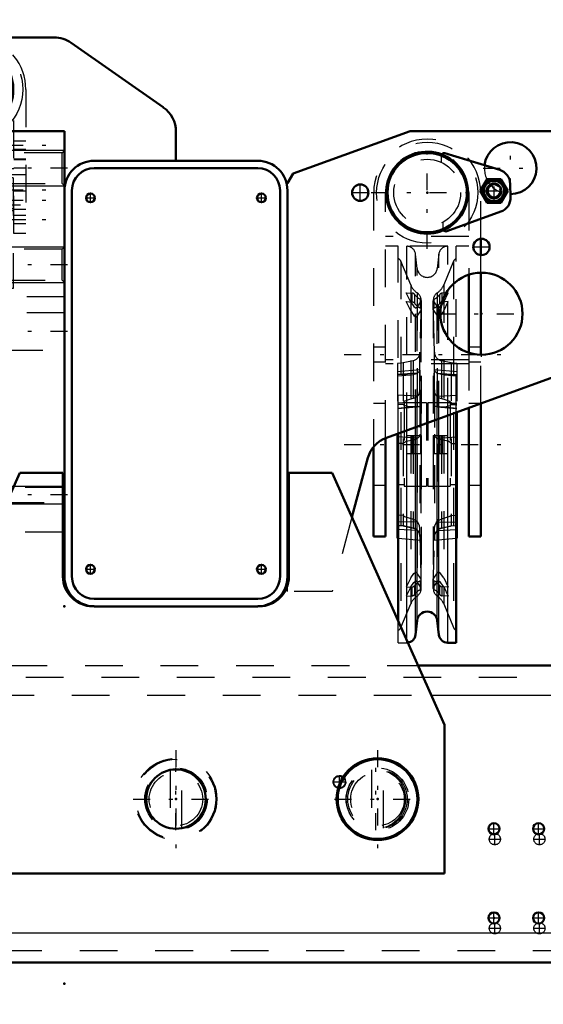
# Model space of a CAD drawing. Units: inches. Extents: x 11 to 225, y 16 to 219.
# Drawn here: x 164 to 178, y 72 to 98 of the extents above; entities that cross this region are included whole.
import ezdxf

# ---------------------------------------------------------------- set-up
doc = ezdxf.new("R2010")
doc.units = ezdxf.units.IN
doc.header["$MEASUREMENT"] = 0
doc.linetypes.add('Center', pattern=[1.5, 0.45, -0.5, 0.05, -0.5])
doc.linetypes.add('Dashed', pattern=[2, 1, -1])
for name, color, linetype, lineweight in [('2d ConnectionPoints', 7, 'Continuous', 50), ('AM_0', 7, 'Continuous', 50), ('AM_4', 3, 'Continuous', 25), ('AM_5', 3, 'Continuous', 25), ('AM_7', 7, 'Center', 25), ('AM_9', 6, 'Dashed', 25)]:
    doc.layers.add(name, color=color, linetype=linetype, lineweight=lineweight)
doc.dimstyles.get("Standard").update_dxf_attribs({"dimtxt": 0.18, "dimasz": 0.18, "dimexe": 0.18, "dimexo": 0.0625, "dimgap": 0.09, "dimtad": 0, "dimtih": 1, "dimtoh": 1, "dimdec": 4, "dimzin": 0, "dimdsep": 46, "dimtxsty": 'Standard', "dimcen": 0.09, "dimadec": 0, "dimazin": 0, "dimtfac": 1, "dimtdec": 4, "dimtofl": 0, "dimtmove": 0, "dimatfit": 3, "dimfxl": 0, "dimtolj": 1, "dimtzin": 0, "dimarcsym": 0})

# ---------------------------------------------------------------- blocks, each defined once
blk = doc.blocks.new('52_SH5_R02_2_tr_0_in_8XNBM_1_1_GN_Wire_Rope_Hoist_900')
at = {"layer": 'AM_0'}
for p, q in [((161.311, 96.899), (162.762, 97.343)), ((161.061, 96.376), (161.243, 96.691)), ((161.243, 96.691), (161.607, 96.691)), ((161.607, 96.691), (161.789, 96.376)), ((161.026, 96.278), (161.033, 96.533)), ((161.117, 96.278), (161.061, 96.376)), ((161.789, 96.376), (161.607, 96.061)), ((161.607, 96.061), (161.448, 96.061))]:
    blk.add_line(p, q, dxfattribs=at)
for centre, radius, start, end in [((163.189, 96.278), 1.417, 76.4638, 103.5362), ((163.189, 96.278), 1.083, 252.6433, 200.6797), ((162.785, 97.267), 0.0787, 30.3071, 107), ((163.189, 96.278), 1.051, 251.3624, 201.9606), ((161.427, 96.523), 0.394, 107, 178.5001), ((161.425, 96.376), 0.284, 248.1821, 200.0618), ((161.425, 96.376), 0.271, 247.0669, 201.0785), ((161.425, 96.376), 0.325, 104.4139, 135.5861), ((161.425, 96.376), 0.197, 237.5883, 209.6512), ((161.425, 96.376), 0.325, 44.4139, 75.5861), ((161.425, 96.376), 0.325, 164.4139, 195.5861), ((161.425, 96.376), 0.325, 344.4139, 15.5861), ((161.425, 96.376), 0.325, 284.4139, 315.5861)]:
    blk.add_arc(centre, radius, start, end, dxfattribs=at)
at = {"layer": 'AM_4'}
blk.add_arc((161.425, 96.376), 0.263, 246.3389, 201.7414, dxfattribs=at)
at = {"layer": 'AM_5'}
blk.add_arc((161.425, 96.376), 0.161, 75, 15, dxfattribs=at)
at = {"layer": 'AM_7'}
for p, q in [((163.189, 95.12), (163.189, 97.435)), ((161.425, 96.045), (161.425, 96.706)), ((161.094, 96.376), (161.756, 96.376)), ((162.032, 96.278), (164.347, 96.278)), ((160.989, 94.802), (165.389, 94.802)), ((163.189, 94.087), (163.189, 93.784)), ((160.989, 93.62), (165.389, 93.62)), ((162.475, 93.64), (163.904, 93.64)), ((160.989, 93.345), (165.389, 93.345)), ((161.999, 93.365), (164.38, 93.365)), ((160.989, 92.833), (165.389, 92.833)), ((163.189, 91.061), (163.189, 89.762)), ((162.658, 90.697), (162.658, 90.493)), ((163.721, 90.697), (163.721, 90.493))]:
    blk.add_line(p, q, dxfattribs=at)
at = {"layer": 'AM_9'}
for p, q in [((162.864, 97.265), (162.86, 97.1)), ((161.243, 96.376), (161.334, 96.533)), ((161.334, 96.218), (161.243, 96.376)), ((161.334, 96.533), (161.516, 96.533)), ((161.516, 96.533), (161.607, 96.376)), ((161.607, 96.376), (161.516, 96.218)), ((161.024, 96.173), (161.026, 96.278)), ((161.117, 96.278), (161.193, 96.148)), ((161.516, 96.218), (161.334, 96.218)), ((161.344, 96.061), (161.448, 96.061)), ((161.772, 92.459), (161.772, 96.278)), ((162.087, 96.278), (162.087, 92.459)), ((164.292, 92.459), (164.292, 96.278)), ((164.607, 96.278), (164.607, 92.459)), ((162.708, 95.274), (161.283, 95.793)), ((162.817, 95.474), (162.814, 95.346)), ((163.839, 95.097), (162.54, 95.097)), ((162.54, 95.097), (162.54, 87.065)), ((162.796, 94.054), (162.796, 95.077)), ((163.583, 95.077), (162.796, 95.077)), ((163.583, 94.998), (162.796, 94.998)), ((162.914, 95.077), (162.914, 92.7)), ((163.465, 95.077), (163.465, 92.7)), ((163.583, 94.054), (163.583, 95.077)), ((163.839, 95.097), (163.839, 87.065)), ((162.087, 94.91), (161.772, 94.91)), ((162.914, 94.747), (163.465, 94.747)), ((164.607, 94.91), (164.292, 94.91)), ((161.772, 94.693), (162.087, 94.693)), ((161.772, 94.664), (162.087, 94.664)), ((162.914, 94.493), (162.54, 94.493)), ((163.839, 94.493), (163.465, 94.493)), ((164.292, 94.693), (164.607, 94.693)), ((164.292, 94.664), (164.607, 94.664)), ((162.087, 94.428), (161.772, 94.428)), ((162.087, 94.414), (161.772, 94.414)), ((162.914, 94.349), (162.54, 94.349)), ((163.465, 94.27), (162.914, 94.27)), ((163.465, 94.265), (162.914, 94.265)), ((163.839, 94.349), (163.465, 94.349)), ((164.607, 94.428), (164.292, 94.428)), ((164.607, 94.408), (164.292, 94.408)), ((162.087, 94.191), (161.772, 94.191)), ((162.914, 94.019), (161.772, 94.019)), ((162.914, 94.172), (162.087, 94.172)), ((163.583, 94.093), (162.796, 94.093)), ((163.583, 94.054), (162.796, 94.054)), ((163.58, 94.079), (162.799, 94.079)), ((162.914, 93.548), (162.799, 94.079)), ((163.573, 93.96), (162.806, 93.96)), ((162.806, 93.96), (162.806, 93.935)), ((164.292, 94.172), (163.465, 94.172)), ((163.58, 94.079), (163.465, 93.548)), ((164.607, 94.019), (163.465, 94.019)), ((163.573, 93.935), (163.573, 93.96)), ((164.607, 94.191), (164.292, 94.191)), ((164.272, 93.935), (162.107, 93.935)), ((162.107, 93.935), (162.107, 91.002)), ((164.272, 93.935), (164.272, 91.002)), ((161.772, 93.64), (162.087, 93.64)), ((162.087, 93.586), (161.772, 93.586)), ((164.272, 93.606), (162.107, 93.606)), ((162.914, 93.64), (162.54, 93.64)), ((163.839, 93.64), (163.465, 93.64)), ((164.607, 93.586), (164.292, 93.586)), ((161.772, 93.222), (162.914, 93.222)), ((163.465, 93.222), (164.607, 93.222)), ((161.772, 93.104), (162.087, 93.104)), ((162.087, 92.941), (161.772, 92.941)), ((162.087, 93.069), (162.914, 93.069)), ((162.107, 93.123), (164.272, 93.123)), ((162.54, 92.931), (163.839, 92.931)), ((162.914, 93.01), (163.465, 93.01)), ((163.465, 92.955), (162.914, 92.955)), ((163.465, 93.069), (164.292, 93.069)), ((164.292, 93.104), (164.607, 93.104)), ((164.607, 92.941), (164.292, 92.941)), ((161.772, 92.725), (162.087, 92.725)), ((161.772, 92.695), (162.087, 92.695)), ((163.465, 92.7), (162.914, 92.7)), ((164.292, 92.833), (164.607, 92.833)), ((164.292, 92.725), (164.607, 92.725)), ((162.087, 92.459), (161.772, 92.459)), ((163.839, 92.484), (162.54, 92.484)), ((164.607, 92.459), (164.292, 92.459)), ((163.839, 91.569), (162.54, 91.569)), ((163.839, 91.081), (162.54, 91.081)), ((164.272, 91.002), (162.107, 91.002)), ((162.402, 90.687), (162.402, 91.002)), ((163.839, 90.885), (162.54, 90.885)), ((162.678, 91.002), (162.678, 90.687)), ((162.713, 91.002), (162.713, 90.924)), ((163.666, 90.924), (162.713, 90.924)), ((163.052, 91.002), (163.052, 90.687)), ((163.327, 91.002), (163.327, 90.687)), ((163.485, 90.727), (163.485, 90.924)), ((163.666, 90.924), (163.666, 91.002)), ((163.701, 90.687), (163.701, 91.002)), ((163.977, 90.687), (163.977, 91.002)), ((163.977, 90.687), (162.402, 90.687)), ((162.461, 90.687), (162.461, 90.502)), ((163.839, 90.766), (162.54, 90.766)), ((163.839, 90.609), (162.54, 90.609)), ((162.544, 90.502), (162.544, 90.687)), ((162.601, 90.502), (162.601, 90.687)), ((162.715, 90.502), (162.715, 90.687)), ((162.772, 90.502), (162.772, 90.687)), ((162.855, 90.502), (162.855, 90.687)), ((163.485, 90.727), (162.894, 90.727)), ((163.465, 90.53), (163.465, 90.727)), ((163.524, 90.687), (163.524, 90.502)), ((163.607, 90.502), (163.607, 90.687)), ((163.664, 90.502), (163.664, 90.687)), ((163.778, 90.502), (163.778, 90.687)), ((163.835, 90.502), (163.835, 90.687)), ((163.918, 90.502), (163.918, 90.687)), ((162.855, 90.502), (162.461, 90.502)), ((163.485, 90.53), (162.894, 90.53)), ((163.485, 90.431), (162.894, 90.431)), ((163.386, 90.333), (162.993, 90.333)), ((163.091, 90.333), (163.091, 89.821)), ((163.288, 89.821), (163.288, 90.333)), ((163.485, 90.431), (163.485, 90.53)), ((163.918, 90.502), (163.524, 90.502)), ((163.288, 89.821), (163.091, 89.821)), ((162.54, 87.223), (162.343, 87.223)), ((162.343, 87.223), (162.343, 86.75)), ((163.839, 87.374), (162.54, 87.374)), ((163.839, 87.358), (162.54, 87.358)), ((163.839, 87.212), (162.54, 87.212)), ((163.839, 87.201), (162.54, 87.201)), ((164.036, 87.223), (163.839, 87.223)), ((164.036, 87.223), (164.036, 86.75)), ((164.036, 87.065), (162.343, 87.065)), ((164.036, 86.908), (162.343, 86.908)), ((164.036, 86.75), (162.343, 86.75))]:
    blk.add_line(p, q, dxfattribs=at)
for points in [[(162.796, 94.089), (162.797, 94.085), (162.799, 94.08), (162.799, 94.079)], [(163.58, 94.079), (163.581, 94.084), (163.583, 94.089), (163.583, 94.089)]]:
    blk.add_lwpolyline(points, dxfattribs=at)
for centre, radius in [((163.189, 96.278), 1.339), ((163.189, 96.278), 0.886), ((161.425, 96.376), 0.295), ((161.425, 96.376), 0.27), ((161.425, 96.376), 0.263), ((161.425, 96.376), 0.182)]:
    blk.add_circle(centre, radius, dxfattribs=at)
for centre, radius, start, end in [((163.189, 96.278), 1.417, 103.5362, 180), ((163.189, 96.278), 1.417, 360, 76.4638), ((163.189, 96.278), 1.102, 0, 180), ((162.785, 97.267), 0.0787, 358.5, 30.3071), ((161.425, 96.376), 0.315, 270.3634, 242.428), ((161.417, 96.162), 0.394, 178.5001, 249.9999), ((161.425, 96.376), 0.284, 200.0618, 248.1821), ((161.425, 96.376), 0.325, 224.4139, 255.5861), ((161.425, 96.376), 0.197, 209.6512, 237.5883), ((163.189, 96.278), 1.083, 200.6797, 252.6433), ((163.189, 96.278), 1.051, 201.9606, 251.3624), ((162.735, 95.348), 0.0787, 249.9999, 358.5), ((163.189, 93.365), 0.709, 103.5362, 122.7972), ((163.189, 93.365), 0.709, 57.2028, 76.4638), ((162.993, 90.431), 0.0984, 180, 270), ((163.386, 90.431), 0.0984, 270, 0)]:
    blk.add_arc(centre, radius, start, end, dxfattribs=at)
blk = doc.blocks.new('53_5040450_1_0_in_8XNBM_1_1_GN_Wire_Rope_Hoist_900')
at = {"layer": 'AM_7'}
for p, q in [((168.583, 78.768), (168.583, 76.17)), ((167.446, 77.469), (169.72, 77.469))]:
    blk.add_line(p, q, dxfattribs=at)
at = {"layer": 'AM_9'}
for p, q in [((168.426, 78.241), (168.426, 76.697)), ((168.741, 76.697), (168.741, 78.241))]:
    blk.add_line(p, q, dxfattribs=at)
for points in [[(168.583, 78.256), (168.532, 78.255), (168.486, 78.25), (168.451, 78.245), (168.43, 78.241), (168.426, 78.241)], [(168.583, 76.682), (168.635, 76.683), (168.68, 76.688), (168.716, 76.693), (168.737, 76.697), (168.741, 76.698)]]:
    blk.add_lwpolyline(points, dxfattribs=at)
for radius in [1.083, 1.055, 0.827, 0.709]:
    blk.add_circle((168.583, 77.469), radius, dxfattribs=at)
blk = doc.blocks.new('54_5040450_2_0_in_8XNBM_1_1_GN_Wire_Rope_Hoist_900')
at = {"layer": 'AM_0'}
for radius in [1.083, 1.055]:
    blk.add_circle((173.921, 77.469), radius, dxfattribs=at)
at = {"layer": 'AM_7'}
for p, q in [((173.921, 78.768), (173.921, 76.17)), ((172.784, 77.469), (175.058, 77.469))]:
    blk.add_line(p, q, dxfattribs=at)
at = {"layer": 'AM_9'}
for p, q in [((173.763, 78.241), (173.763, 76.697)), ((174.078, 76.697), (174.078, 78.241))]:
    blk.add_line(p, q, dxfattribs=at)
for radius in [0.827, 0.709]:
    blk.add_circle((173.921, 77.469), radius, dxfattribs=at)
blk = doc.blocks.new('79_3537213300_right_0_in_8XNBM_1_1_GN_Wire_Rope_Hoist_900')
at = {"layer": 'AM_5'}
blk.add_arc((172.914, 77.922), 0.167, 75, 15, dxfattribs=at)
at = {"layer": 'AM_7'}
for p, q in [((168.583, 76.642), (168.583, 78.296)), ((172.914, 77.746), (172.914, 78.098)), ((172.738, 77.922), (173.089, 77.922)), ((177.028, 76.251), (177.028, 76.561)), ((178.209, 76.251), (178.209, 76.561)), ((176.873, 76.406), (177.183, 76.406)), ((178.054, 76.406), (178.364, 76.406)), ((177.028, 73.889), (177.028, 74.199)), ((178.209, 73.889), (178.209, 74.199)), ((176.873, 74.044), (177.183, 74.044)), ((178.054, 74.044), (178.364, 74.044))]:
    blk.add_line(p, q, dxfattribs=at)
at = {"layer": 'AM_9'}
for centre, radius in [((168.583, 77.469), 0.787), ((172.914, 77.922), 0.167), ((172.914, 77.922), 0.151), ((177.028, 76.406), 0.148), ((178.209, 76.406), 0.148), ((177.028, 74.044), 0.148), ((178.209, 74.044), 0.148)]:
    blk.add_circle(centre, radius, dxfattribs=at)
blk = doc.blocks.new('96_3537214300_0_in_8XNBM_1_1_GN_Wire_Rope_Hoist_900')
at = {"layer": 'AM_0'}
for p, q in [((174.991, 81.012), (190.608, 81.012)), ((148.035, 73.138), (181.212, 73.138))]:
    blk.add_line(p, q, dxfattribs=at)
for centre in [(177.005, 76.682), (178.187, 76.682), (177.005, 74.319), (178.187, 74.319)]:
    blk.add_circle(centre, 0.148, dxfattribs=at)
at = {"layer": 'AM_4'}
for p, q in [((175.342, 80.225), (190.608, 80.225)), ((147.082, 73.926), (182.165, 73.926))]:
    blk.add_line(p, q, dxfattribs=at)
at = {"layer": 'AM_7'}
for p, q in [((173.875, 76.642), (173.875, 78.296)), ((177.005, 76.527), (177.005, 76.837)), ((178.187, 76.527), (178.187, 76.837)), ((176.85, 76.682), (177.16, 76.682)), ((178.031, 76.682), (178.342, 76.682)), ((177.005, 74.164), (177.005, 74.474)), ((178.187, 74.164), (178.187, 74.474)), ((176.85, 74.319), (177.16, 74.319)), ((178.031, 74.319), (178.342, 74.319))]:
    blk.add_line(p, q, dxfattribs=at)
at = {"layer": 'AM_9'}
for p, q in [((162.175, 81.012), (174.991, 81.012)), ((140.608, 80.697), (190.608, 80.697)), ((161.824, 80.225), (175.342, 80.225)), ((148.035, 73.453), (181.212, 73.453))]:
    blk.add_line(p, q, dxfattribs=at)
blk.add_circle((173.875, 77.469), 0.787, dxfattribs=at)
blk = doc.blocks.new('97_SH5_R041_0_in_8XNBM_1_1_GN_Wire_Rope_Hoist_900')
at = {"layer": 'AM_0'}
for p, q in [((177.157, 94.146), (175.706, 94.589)), ((176.643, 93.588), (176.825, 93.903)), ((176.825, 93.903), (177.189, 93.903)), ((177.189, 93.903), (177.37, 93.588)), ((177.444, 93.419), (177.435, 93.779)), ((176.825, 93.273), (176.643, 93.588)), ((177.37, 93.588), (177.189, 93.273)), ((177.189, 93.273), (176.825, 93.273)), ((175.76, 92.52), (177.186, 93.039)), ((176.654, 91.889), (176.654, 92.32)), ((176.339, 91.367), (176.339, 89.299)), ((176.654, 89.247), (176.654, 91.419)), ((176.654, 84.428), (176.654, 87.955)), ((176.004, 81.614), (176.004, 87.719)), ((176.024, 87.726), (176.024, 84.383)), ((176.339, 87.841), (176.339, 84.428)), ((174.134, 84.428), (174.134, 87.038)), ((174.449, 87.153), (174.449, 84.383)), ((174.469, 82.185), (174.469, 87.16)), ((173.819, 86.809), (173.819, 84.428)), ((173.819, 84.428), (174.134, 84.428)), ((174.449, 84.383), (174.469, 84.381)), ((176.004, 84.381), (176.024, 84.383)), ((176.339, 84.428), (176.654, 84.428)), ((174.928, 81.824), (174.971, 82.202)), ((175.503, 82.202), (175.546, 81.824)), ((175.78, 81.614), (176.004, 81.614))]:
    blk.add_line(p, q, dxfattribs=at)
for centre, radius in [((175.237, 93.542), 1.083), ((175.237, 93.542), 1.051), ((177.007, 93.588), 0.284), ((177.007, 93.588), 0.271), ((177.007, 93.588), 0.197)]:
    blk.add_circle(centre, radius, dxfattribs=at)
for centre, radius, start, end in [((175.683, 94.514), 0.0787, 73, 147.8846), ((177.041, 93.769), 0.394, 1.4999, 73), ((177.007, 93.588), 0.325, 104.4139, 135.5861), ((177.007, 93.588), 0.325, 44.4139, 75.5861), ((177.007, 93.588), 0.325, 164.4139, 195.5861), ((177.007, 93.588), 0.325, 344.4139, 15.5861), ((177.007, 93.588), 0.325, 224.4139, 255.5861), ((177.007, 93.588), 0.325, 284.4139, 315.5861), ((177.051, 93.409), 0.394, 290.0001, 1.4999), ((175.733, 92.594), 0.0787, 215.114, 290.0001), ((175.237, 82.172), 0.268, 6.4796, 173.5204), ((174.693, 81.85), 0.236, 277.1643, 353.5204), ((175.78, 81.85), 0.236, 186.4796, 270)]:
    blk.add_arc(centre, radius, start, end, dxfattribs=at)
at = {"layer": 'AM_4'}
for p, q in [((175.503, 82.202), (175.503, 87.536)), ((175.546, 81.824), (175.546, 87.552)), ((175.78, 81.614), (175.78, 87.638)), ((174.693, 81.682), (174.693, 87.242)), ((174.928, 81.824), (174.928, 87.327)), ((174.971, 82.202), (174.971, 87.343)), ((174.469, 84.997), (174.449, 84.999)), ((176.004, 84.997), (176.024, 84.999)), ((174.469, 84.81), (174.449, 84.81)), ((176.004, 84.81), (176.024, 84.81))]:
    blk.add_line(p, q, dxfattribs=at)
blk.add_circle((177.007, 93.588), 0.263, dxfattribs=at)
at = {"layer": 'AM_5'}
blk.add_arc((177.007, 93.588), 0.161, 75, 15, dxfattribs=at)
at = {"layer": 'AM_7'}
for p, q in [((175.237, 92.054), (175.237, 95.03)), ((177.007, 93.257), (177.007, 93.919)), ((173.749, 93.542), (176.725, 93.542)), ((176.676, 93.588), (177.337, 93.588)), ((173.037, 89.25), (177.437, 89.25)), ((173.037, 86.868), (177.437, 86.868))]:
    blk.add_line(p, q, dxfattribs=at)
at = {"layer": 'AM_9'}
for p, q in [((175.604, 94.512), (175.609, 94.346)), ((176.846, 93.673), (177, 93.77)), ((177, 93.77), (177.161, 93.684)), ((173.819, 93.542), (173.819, 86.809)), ((174.134, 87.038), (174.134, 93.542)), ((176.339, 93.542), (176.339, 91.367)), ((176.654, 92.32), (176.654, 93.542)), ((176.853, 93.492), (176.846, 93.673)), ((177.013, 93.406), (176.853, 93.492)), ((177.167, 93.503), (177.013, 93.406)), ((177.161, 93.684), (177.167, 93.503)), ((175.65, 92.758), (175.654, 92.592)), ((176.339, 92.38), (174.134, 92.38)), ((174.469, 92.123), (174.134, 92.123)), ((174.469, 87.16), (174.469, 92.123)), ((175.78, 92.123), (174.693, 92.123)), ((174.693, 87.242), (174.693, 92.123)), ((175.78, 87.638), (175.78, 92.123)), ((176.004, 87.719), (176.004, 92.123)), ((176.339, 92.123), (176.004, 92.123)), ((174.971, 91.535), (174.928, 91.913)), ((174.928, 87.327), (174.928, 91.913)), ((175.546, 91.913), (175.503, 91.535)), ((175.546, 87.552), (175.546, 91.913)), ((176.654, 91.419), (176.654, 91.889)), ((174.8, 91.096), (174.541, 91.723)), ((174.541, 91.723), (174.541, 82.014)), ((175.933, 91.723), (175.673, 91.096)), ((175.933, 91.723), (175.933, 82.014)), ((174.971, 87.343), (174.971, 91.535)), ((175.503, 87.536), (175.503, 91.535)), ((174.8, 91.096), (174.8, 82.64)), ((175.673, 91.096), (175.673, 82.64)), ((174.682, 90.891), (174.842, 90.878)), ((174.8, 90.642), (174.682, 90.891)), ((174.842, 90.642), (174.842, 90.878)), ((174.906, 90.605), (174.906, 90.842)), ((174.972, 90.886), (174.972, 87.14)), ((175.501, 90.886), (175.501, 82.851)), ((175.568, 90.605), (175.568, 90.842)), ((175.792, 90.891), (175.631, 90.878)), ((175.631, 90.642), (175.631, 90.878)), ((175.673, 90.642), (175.792, 90.891)), ((174.682, 90.654), (174.842, 90.642)), ((174.8, 90.406), (174.682, 90.654)), ((175.074, 90.673), (174.944, 90.478)), ((175.076, 90.685), (175.044, 89.312)), ((175.056, 90.485), (175.056, 90.721)), ((175.074, 90.436), (175.074, 90.673)), ((175.076, 83.047), (175.076, 90.69)), ((175.076, 90.685), (175.076, 83.052)), ((175.079, 90.454), (175.079, 90.69)), ((175.394, 90.69), (175.394, 90.454)), ((175.398, 90.69), (175.398, 83.047)), ((175.429, 89.312), (175.398, 90.685)), ((175.398, 90.685), (175.398, 83.052)), ((175.399, 90.673), (175.53, 90.478)), ((175.399, 90.436), (175.399, 90.673)), ((175.418, 90.485), (175.418, 90.721)), ((175.792, 90.654), (175.631, 90.642)), ((175.673, 90.642), (175.646, 90.595)), ((175.673, 90.406), (175.792, 90.654)), ((175.074, 90.436), (174.944, 90.241)), ((175.399, 90.436), (175.53, 90.241)), ((174.134, 89.447), (173.819, 89.447)), ((175.044, 88.322), (175.044, 89.312)), ((175.429, 88.322), (175.429, 89.312)), ((176.654, 89.447), (176.339, 89.447)), ((176.339, 89.299), (176.339, 87.841)), ((173.819, 89.054), (174.134, 89.054)), ((176.339, 89.11), (174.134, 89.11)), ((176.339, 89.006), (174.134, 89.006)), ((174.603, 89.028), (174.449, 89.014)), ((174.449, 89.014), (174.449, 87.153)), ((174.861, 89.087), (174.603, 89.028)), ((174.603, 89.028), (174.603, 84.71)), ((174.861, 89.087), (174.861, 84.65)), ((175.871, 89.028), (175.612, 89.087)), ((175.612, 89.087), (175.612, 84.65)), ((175.871, 89.028), (175.871, 84.71)), ((176.024, 89.014), (175.871, 89.028)), ((176.024, 89.014), (176.024, 87.726)), ((176.339, 89.054), (176.654, 89.054)), ((176.654, 87.955), (176.654, 89.247)), ((175.045, 88.845), (174.449, 88.793)), ((174.978, 88.761), (174.449, 88.723)), ((176.024, 88.793), (175.428, 88.845)), ((175.496, 88.761), (176.024, 88.723)), ((174.603, 88.726), (174.449, 88.715)), ((174.449, 88.687), (174.789, 88.717)), ((174.788, 88.717), (174.861, 88.725)), ((175.685, 88.717), (175.612, 88.725)), ((175.684, 88.717), (176.024, 88.687)), ((175.871, 88.726), (176.024, 88.715)), ((175.044, 88.315), (175.044, 84.425)), ((175.429, 88.315), (175.429, 84.425)), ((174.134, 87.951), (173.819, 87.951)), ((174.978, 88.148), (174.449, 88.175)), ((174.603, 87.969), (174.449, 87.962)), ((175.221, 87.971), (174.63, 87.971)), ((174.63, 87.971), (174.63, 85.766)), ((175.221, 87.971), (175.221, 85.766)), ((175.843, 87.971), (175.252, 87.971)), ((175.252, 87.971), (175.252, 85.766)), ((175.496, 88.148), (176.024, 88.175)), ((175.843, 87.971), (175.843, 85.766)), ((175.871, 87.969), (176.024, 87.962)), ((176.654, 87.951), (176.339, 87.951)), ((174.63, 87.931), (174.449, 87.931)), ((174.603, 87.927), (174.449, 87.921)), ((175.003, 87.871), (174.449, 87.823)), ((174.978, 87.867), (174.449, 87.821)), ((174.449, 87.82), (174.963, 87.865)), ((174.964, 87.865), (174.944, 87.865)), ((174.978, 87.867), (175.005, 87.871)), ((175.252, 87.931), (175.221, 87.931)), ((175.496, 87.867), (175.468, 87.871)), ((176.024, 87.823), (175.471, 87.871)), ((175.496, 87.867), (176.024, 87.821)), ((175.51, 87.865), (175.53, 87.865)), ((175.511, 87.865), (176.024, 87.82)), ((176.024, 87.931), (175.843, 87.931)), ((175.871, 87.927), (176.024, 87.921)), ((174.978, 87.031), (174.449, 87.072)), ((174.682, 87.105), (175.079, 87.105)), ((174.842, 87.105), (174.842, 86.632)), ((174.906, 87.105), (174.906, 86.632)), ((175.056, 87.105), (175.056, 86.632)), ((175.074, 87.105), (175.074, 86.632)), ((175.079, 86.632), (175.079, 87.105)), ((175.394, 87.105), (175.394, 86.632)), ((175.394, 87.105), (175.792, 87.105)), ((175.399, 87.105), (175.399, 86.632)), ((175.418, 87.105), (175.418, 86.632)), ((175.496, 87.031), (176.024, 87.072)), ((175.568, 87.105), (175.568, 86.632)), ((175.631, 87.105), (175.631, 86.632)), ((174.603, 86.892), (174.449, 86.892)), ((175.871, 86.892), (176.024, 86.892)), ((174.682, 86.632), (175.079, 86.632)), ((174.972, 86.596), (174.972, 82.851)), ((175.394, 86.632), (175.792, 86.632)), ((173.819, 85.786), (174.134, 85.786)), ((174.449, 85.805), (174.63, 85.805)), ((174.63, 85.766), (175.221, 85.766)), ((175.221, 85.805), (175.252, 85.805)), ((175.252, 85.766), (175.843, 85.766)), ((175.843, 85.805), (176.024, 85.805)), ((176.339, 85.786), (176.654, 85.786)), ((174.603, 84.987), (174.469, 84.997)), ((175.871, 84.987), (176.004, 84.997)), ((174.449, 84.723), (174.603, 84.709)), ((174.603, 84.71), (174.449, 84.723)), ((174.978, 84.59), (174.449, 84.61)), ((174.978, 84.814), (174.469, 84.81)), ((174.603, 84.709), (174.861, 84.65)), ((175.496, 84.814), (176.004, 84.81)), ((175.496, 84.59), (176.024, 84.61)), ((175.612, 84.65), (175.871, 84.709)), ((175.871, 84.709), (176.024, 84.723)), ((175.871, 84.71), (176.024, 84.723)), ((174.469, 84.381), (175.048, 84.331)), ((175.044, 84.425), (175.076, 83.052)), ((175.398, 83.052), (175.429, 84.425)), ((175.426, 84.331), (176.004, 84.381)), ((174.8, 83.331), (174.682, 83.083)), ((175.074, 83.3), (174.944, 83.496)), ((175.074, 83.064), (174.944, 83.259)), ((175.056, 83.016), (175.056, 83.252)), ((175.074, 83.064), (175.074, 83.3)), ((175.079, 83.047), (175.079, 83.283)), ((175.394, 83.283), (175.394, 83.047)), ((175.399, 83.3), (175.53, 83.496)), ((175.399, 83.064), (175.399, 83.3)), ((175.399, 83.064), (175.53, 83.259)), ((175.418, 83.016), (175.418, 83.252)), ((175.673, 83.331), (175.792, 83.083)), ((174.682, 83.083), (174.842, 83.095)), ((174.8, 83.095), (174.682, 82.846)), ((174.842, 82.859), (174.842, 83.095)), ((174.906, 82.895), (174.906, 83.132)), ((175.568, 82.895), (175.568, 83.132)), ((175.631, 82.859), (175.631, 83.095)), ((175.792, 83.083), (175.631, 83.095)), ((175.673, 83.095), (175.792, 82.846)), ((174.682, 82.846), (174.842, 82.859)), ((175.792, 82.846), (175.631, 82.859)), ((174.541, 82.014), (174.8, 82.64)), ((175.673, 82.64), (175.933, 82.014)), ((174.469, 81.614), (174.469, 82.185)), ((174.469, 81.614), (174.693, 81.614)), ((174.693, 81.614), (174.693, 81.682))]:
    blk.add_line(p, q, dxfattribs=at)
for points in [[(174.8, 90.642), (174.885, 90.526), (174.944, 90.478)], [(175.646, 90.595), (175.589, 90.526), (175.53, 90.478)], [(174.8, 90.406), (174.885, 90.29), (174.944, 90.241)], [(175.673, 90.406), (175.589, 90.29), (175.53, 90.241)], [(174.861, 88.725), (174.929, 88.738), (174.978, 88.761)], [(175.044, 88.837), (175.033, 88.813), (174.998, 88.776), (174.978, 88.761)], [(175.044, 88.315), (175.046, 88.464), (175.048, 88.607), (175.048, 88.726), (175.048, 88.808), (175.046, 88.844), (175.046, 88.845)], [(175.429, 88.315), (175.427, 88.464), (175.426, 88.607), (175.425, 88.726), (175.426, 88.808), (175.427, 88.844), (175.428, 88.845)], [(175.429, 88.837), (175.44, 88.813), (175.475, 88.776), (175.496, 88.761)], [(175.612, 88.725), (175.544, 88.738), (175.496, 88.761)], [(174.603, 88.726), (174.603, 88.726), (174.605, 88.722), (174.611, 88.718), (174.627, 88.714), (174.693, 88.711), (174.788, 88.717)], [(175.871, 88.726), (175.871, 88.726), (175.869, 88.722), (175.863, 88.718), (175.847, 88.714), (175.78, 88.711), (175.685, 88.717)], [(174.978, 88.148), (175.006, 88.178), (175.033, 88.236), (175.044, 88.305), (175.044, 88.315)], [(175.496, 88.148), (175.468, 88.178), (175.44, 88.236), (175.429, 88.305), (175.429, 88.315)], [(174.861, 88.084), (174.771, 88.06), (174.712, 88.041), (174.673, 88.025), (174.646, 88.012), (174.621, 87.996), (174.61, 87.986), (174.604, 87.977), (174.603, 87.969), (174.603, 87.969)], [(174.978, 88.148), (174.952, 88.128), (174.893, 88.094), (174.861, 88.084)], [(175.496, 88.148), (175.521, 88.128), (175.581, 88.094), (175.612, 88.084)], [(175.612, 88.084), (175.702, 88.06), (175.761, 88.041), (175.801, 88.025), (175.827, 88.012), (175.853, 87.996), (175.863, 87.986), (175.869, 87.977), (175.871, 87.969), (175.871, 87.969)], [(174.861, 87.869), (174.725, 87.877), (174.662, 87.888), (174.63, 87.899), (174.614, 87.908), (174.606, 87.916), (174.603, 87.923), (174.603, 87.927)], [(174.944, 87.865), (174.929, 87.865), (174.861, 87.869)], [(175.005, 87.871), (175.017, 87.872), (175.039, 87.865), (175.044, 87.85)], [(175.468, 87.871), (175.457, 87.872), (175.435, 87.865), (175.429, 87.85)], [(175.53, 87.865), (175.545, 87.865), (175.612, 87.869)], [(175.612, 87.869), (175.748, 87.877), (175.811, 87.888), (175.843, 87.899), (175.859, 87.908), (175.867, 87.916), (175.87, 87.923), (175.871, 87.927)], [(174.603, 86.892), (174.604, 86.901), (174.61, 86.911), (174.624, 86.924), (174.683, 86.953), (174.861, 86.993)], [(174.861, 86.993), (174.929, 87.012), (174.978, 87.031)], [(175.044, 87.137), (175.033, 87.081), (174.998, 87.041), (174.978, 87.031)], [(175.429, 87.137), (175.44, 87.081), (175.475, 87.041), (175.496, 87.031)], [(175.612, 86.993), (175.544, 87.012), (175.496, 87.031)], [(175.871, 86.892), (175.869, 86.901), (175.864, 86.911), (175.849, 86.924), (175.79, 86.953), (175.612, 86.993)], [(174.603, 84.987), (174.603, 84.985), (174.605, 84.981), (174.613, 84.974), (174.633, 84.962), (174.722, 84.928), (174.861, 84.888)], [(174.861, 84.888), (174.929, 84.856), (174.978, 84.814)], [(175.612, 84.888), (175.544, 84.856), (175.496, 84.814)], [(175.871, 84.987), (175.87, 84.985), (175.868, 84.981), (175.861, 84.974), (175.84, 84.962), (175.751, 84.928), (175.612, 84.888)], [(174.861, 84.653), (174.772, 84.673), (174.712, 84.686), (174.672, 84.695), (174.645, 84.701), (174.618, 84.706), (174.609, 84.708), (174.603, 84.709), (174.603, 84.71)], [(174.978, 84.59), (174.935, 84.623), (174.861, 84.653)], [(175.044, 84.631), (175.033, 84.712), (174.998, 84.788), (174.978, 84.814)], [(174.978, 84.59), (174.986, 84.581), (175.022, 84.527), (175.041, 84.473), (175.044, 84.44)], [(175.048, 84.331), (175.048, 84.35), (175.048, 84.417), (175.046, 84.525), (175.044, 84.631)], [(175.426, 84.331), (175.425, 84.35), (175.426, 84.417), (175.427, 84.525), (175.429, 84.631)], [(175.429, 84.631), (175.44, 84.712), (175.475, 84.788), (175.496, 84.814)], [(175.496, 84.59), (175.488, 84.581), (175.451, 84.527), (175.433, 84.473), (175.429, 84.44)], [(175.496, 84.59), (175.538, 84.623), (175.612, 84.653)], [(175.612, 84.653), (175.701, 84.673), (175.761, 84.686), (175.802, 84.695), (175.829, 84.701), (175.855, 84.706), (175.864, 84.708), (175.87, 84.709), (175.871, 84.71)], [(175.044, 84.44), (175.046, 84.362), (175.048, 84.331), (175.048, 84.331)], [(175.429, 84.44), (175.427, 84.362), (175.426, 84.331), (175.426, 84.331)], [(174.8, 83.331), (174.885, 83.447), (174.944, 83.496)], [(174.8, 83.095), (174.885, 83.211), (174.944, 83.259)], [(175.673, 83.331), (175.589, 83.447), (175.53, 83.496)], [(175.673, 83.095), (175.589, 83.211), (175.53, 83.259)]]:
    blk.add_lwpolyline(points, dxfattribs=at)
for centre, radius in [((175.237, 93.542), 1.339), ((175.237, 93.542), 0.886), ((177.007, 93.588), 0.315), ((177.007, 93.588), 0.295), ((177.007, 93.588), 0.182)]:
    blk.add_circle(centre, radius, dxfattribs=at)
for centre, radius, start, end in [((175.237, 93.542), 1.417, 360, 180), ((175.237, 93.542), 1.102, 360, 180), ((175.683, 94.514), 0.0787, 147.8846, 181.5), ((177.007, 93.588), 0.346, 114.3903, 125.6097), ((177.007, 93.588), 0.346, 54.3903, 65.6097), ((177.007, 93.588), 0.346, 174.3903, 185.6097), ((177.007, 93.588), 0.346, 354.3903, 5.6097), ((177.007, 93.588), 0.346, 234.3903, 245.6097), ((177.007, 93.588), 0.346, 294.3904, 305.6096), ((175.733, 92.594), 0.0787, 181.5, 215.114), ((174.693, 91.887), 0.236, 6.4796, 90), ((175.78, 91.887), 0.236, 90, 173.5204), ((174.432, 91.678), 0.118, 22.5, 71.5641), ((176.042, 91.678), 0.118, 108.4359, 157.5), ((175.237, 91.565), 0.268, 186.4796, 353.5204), ((175.237, 91.277), 0.472, 202.5, 235.9247), ((175.237, 91.277), 0.472, 304.0686, 337.5), ((174.84, 90.69), 0.236, 358.6838, 55.9347), ((175.634, 90.69), 0.236, 124.0786, 181.3162), ((174.808, 89.317), 0.236, 282.9701, 358.6838), ((175.665, 89.317), 0.236, 181.3162, 257.0299), ((174.808, 84.42), 0.236, 1.3162, 77.0299), ((175.665, 84.42), 0.236, 102.9701, 178.6838), ((174.84, 83.047), 0.236, 304.0653, 1.3162), ((175.634, 83.047), 0.236, 178.6838, 235.9214), ((175.237, 82.46), 0.472, 124.0753, 157.5), ((175.237, 82.46), 0.472, 22.5, 55.9314), ((174.432, 82.059), 0.118, 288.4359, 337.5), ((176.042, 82.059), 0.118, 202.5, 251.5641), ((174.693, 81.85), 0.236, 270, 277.1643)]:
    blk.add_arc(centre, radius, start, end, dxfattribs=at)
for centre, major_axis, start_param, end_param in [((174.836, 90.81), (-0.0787, 0), 3.614791, 4.6251), ((175.178, 90.965), (-0.307, 0), 0.482987, 1.162689), ((175.296, 90.965), (-0.307, 0), 1.978904, 2.658605), ((175.638, 90.81), (-0.0787, 0), 4.799678, 5.809987), ((174.836, 90.574), (-0.0787, 0), 3.614791, 4.6251), ((175.178, 90.729), (-0.307, 0), 0.482987, 1.162689), ((175.04, 90.69), (-0.0394, 0), 2.618048, 4.296077), ((175.434, 90.69), (-0.0394, 0), 5.128701, 6.80673), ((175.296, 90.729), (-0.307, 0), 1.978904, 2.658605), ((175.638, 90.574), (-0.0787, 0), 4.799678, 5.809987), ((175.04, 90.454), (-0.0394, 0), 2.618048, 4.296077), ((175.434, 90.454), (-0.0394, 0), 5.128701, 6.80673), ((175.178, 83.008), (-0.307, 0), 5.120497, 5.800198), ((175.04, 83.283), (-0.0394, 0), 1.987108, 3.665137), ((175.434, 83.283), (-0.0394, 0), 5.759641, 7.43767), ((175.296, 83.008), (-0.307, 0), 3.62458, 4.304281), ((174.836, 83.163), (-0.0787, 0), 1.658085, 2.668394), ((175.178, 82.772), (-0.307, 0), 5.120497, 5.800198), ((175.04, 83.047), (-0.0394, 0), 1.987108, 3.665137), ((175.434, 83.047), (-0.0394, 0), 5.759641, 7.43767), ((175.296, 82.772), (-0.307, 0), 3.62458, 4.304281), ((175.638, 83.163), (-0.0787, 0), 0.473199, 1.483508), ((174.836, 82.926), (-0.0787, 0), 1.658085, 2.668394), ((175.638, 82.926), (-0.0787, 0), 0.473199, 1.483508)]:
    blk.add_ellipse(centre, major_axis=major_axis, ratio=0.866025, start_param=start_param, end_param=end_param, dxfattribs=at)
blk = doc.blocks.new('98_3437014250X_C3_1676_4_0_0_in_8XNBM_1_1_GN_Wire_Rope_Hoist_900')
at = {"layer": 'AM_0'}
for p, q in [((162.678, 97.656), (165.355, 97.656)), ((165.807, 97.513), (168.247, 95.804)), ((164.056, 95.176), (165.63, 95.176)), ((164.056, 85.236), (164.056, 95.176)), ((165.63, 95.176), (165.63, 83.365)), ((168.583, 95.159), (168.583, 94.388)), ((171.687, 94.048), (174.784, 95.176)), ((174.784, 95.176), (179.252, 95.176)), ((179.725, 94.703), (179.725, 89.404)), ((166.418, 94.388), (170.749, 94.388)), ((166.418, 94.191), (170.749, 94.191)), ((171.536, 93.798), (171.687, 94.048)), ((165.827, 83.365), (165.827, 93.601)), ((171.339, 93.601), (171.339, 83.365)), ((171.536, 93.601), (171.536, 83.365)), ((179.414, 88.96), (174.157, 87.047)), ((173.665, 86.51), (173.244, 84.937)), ((161.474, 79.438), (164.449, 86.12)), ((164.449, 86.12), (165.591, 86.12)), ((165.591, 86.12), (165.591, 83.365)), ((171.575, 83.365), (171.575, 86.12)), ((171.575, 86.12), (172.717, 86.12)), ((172.717, 86.12), (175.692, 79.438)), ((165.63, 84.546), (165.591, 84.546)), ((170.749, 82.774), (166.418, 82.774)), ((170.749, 82.577), (166.418, 82.577)), ((161.474, 75.501), (161.474, 79.438)), ((175.692, 79.438), (175.692, 75.501)), ((175.692, 75.501), (161.474, 75.501))]:
    blk.add_line(p, q, dxfattribs=at)
for centre, radius in [((179.174, 94.585), 0.203), ((173.465, 93.542), 0.217), ((166.319, 93.404), 0.118), ((170.847, 93.404), 0.118), ((176.674, 92.105), 0.217), ((179.174, 92.026), 0.203), ((176.674, 90.333), 1.087), ((179.174, 89.467), 0.203), ((166.319, 83.561), 0.118), ((170.847, 83.561), 0.118), ((168.583, 77.469), 0.787)]:
    blk.add_circle(centre, radius, dxfattribs=at)
for centre, radius, start, end in [((162.678, 96.081), 1.575, 90, 148.3765), ((165.355, 96.868), 0.787, 55, 90), ((163.189, 96.278), 1.087, 32.076, 108.1499), ((164.131, 96.821), 0.0394, 298.962, 121.038), ((163.189, 96.278), 1.087, 252.7889, 27.924), ((167.796, 95.159), 0.787, 360, 55), ((179.252, 94.703), 0.472, 0, 90), ((177.441, 94.191), 0.689, 270.0667, 173.6201), ((175.237, 93.542), 1.087, 69.4344, 293.5656), ((166.418, 93.601), 0.787, 90, 180), ((170.749, 93.601), 0.787, 0, 90), ((166.418, 93.601), 0.591, 90, 180), ((170.749, 93.601), 0.591, 0, 90), ((179.252, 89.404), 0.472, 290, 360), ((174.426, 86.307), 0.787, 110, 165), ((166.378, 83.365), 0.787, 180, 270), ((166.418, 83.365), 0.787, 180, 270), ((166.418, 83.365), 0.591, 180, 270), ((170.749, 83.365), 0.787, 270, 360), ((170.749, 83.365), 0.591, 270, 0), ((170.788, 83.365), 0.787, 270, 360)]:
    blk.add_arc(centre, radius, start, end, dxfattribs=at)
at = {"layer": 'AM_5'}
for p, q in [((164.056, 94.664), (165.63, 94.664)), ((164.056, 93.719), (165.63, 93.719)), ((164.056, 92.105), (165.63, 92.105)), ((164.056, 91.16), (165.63, 91.16)), ((164.056, 85.766), (165.63, 85.766)), ((164.056, 85.294), (165.63, 85.294))]:
    blk.add_line(p, q, dxfattribs=at)
at = {"layer": 'AM_7'}
for p, q in [((164.089, 96.821), (164.172, 96.821)), ((164.131, 96.78), (164.131, 96.863)), ((177.441, 93.468), (177.441, 94.915)), ((179.174, 94.372), (179.174, 94.798)), ((178.961, 94.585), (179.387, 94.585)), ((165.709, 94.191), (163.977, 94.191)), ((176.718, 94.191), (178.165, 94.191)), ((173.465, 93.314), (173.465, 93.769)), ((162.993, 93.211), (162.993, 93.439)), ((163.977, 93.211), (163.977, 93.439)), ((166.319, 93.28), (166.319, 93.528)), ((170.847, 93.28), (170.847, 93.528)), ((173.238, 93.542), (173.692, 93.542)), ((162.879, 93.325), (163.106, 93.325)), ((163.863, 93.325), (164.091, 93.325)), ((166.195, 93.404), (166.443, 93.404)), ((170.723, 93.404), (170.971, 93.404)), ((176.674, 91.877), (176.674, 92.332)), ((179.174, 91.813), (179.174, 92.239)), ((176.446, 92.105), (176.901, 92.105)), ((178.961, 92.026), (179.387, 92.026)), ((165.709, 91.632), (163.977, 91.632)), ((176.674, 89.192), (176.674, 91.474)), ((175.533, 90.333), (177.815, 90.333)), ((165.709, 89.861), (163.977, 89.861)), ((179.174, 89.254), (179.174, 89.68)), ((178.961, 89.467), (179.387, 89.467)), ((165.709, 85.53), (163.977, 85.53)), ((166.195, 83.561), (166.443, 83.561)), ((166.319, 83.437), (166.319, 83.685)), ((170.723, 83.561), (170.971, 83.561)), ((170.847, 83.437), (170.847, 83.685))]:
    blk.add_line(p, q, dxfattribs=at)
at = {"layer": 'AM_9'}
for p, q in [((161.103, 94.174), (161.103, 96.081)), ((164.12, 94.6), (164.056, 94.664)), ((165.566, 94.6), (164.12, 94.6)), ((164.12, 93.783), (164.12, 94.6)), ((165.63, 94.664), (165.566, 94.6)), ((165.566, 93.783), (165.566, 94.6)), ((164.056, 93.719), (164.12, 93.783)), ((164.12, 93.783), (165.566, 93.783)), ((165.566, 93.783), (165.63, 93.719)), ((171.536, 93.601), (171.536, 93.798)), ((163.617, 91.007), (161.564, 93.061)), ((162.662, 92.38), (162.662, 92.79)), ((162.662, 92.79), (163.662, 92.79)), ((163.662, 92.79), (163.662, 92.38)), ((163.662, 92.38), (162.662, 92.38)), ((164.12, 92.041), (164.056, 92.105)), ((165.566, 92.041), (164.12, 92.041)), ((164.12, 91.224), (164.12, 92.041)), ((165.63, 92.105), (165.566, 92.041)), ((165.566, 91.224), (165.566, 92.041)), ((164.056, 91.16), (164.12, 91.224)), ((164.12, 91.224), (165.566, 91.224)), ((165.566, 91.224), (165.63, 91.16)), ((165.63, 90.777), (164.174, 90.777)), ((165.63, 90.353), (164.056, 90.353)), ((164.056, 89.368), (165.63, 89.368)), ((164.093, 85.729), (164.056, 85.766)), ((165.593, 85.729), (164.093, 85.729)), ((164.093, 85.331), (164.093, 85.729)), ((165.63, 85.766), (165.593, 85.729)), ((165.593, 85.331), (165.593, 85.729)), ((164.056, 85.294), (164.093, 85.331)), ((164.056, 84.546), (164.056, 85.236)), ((164.093, 85.331), (165.593, 85.331)), ((165.593, 85.331), (165.63, 85.294)), ((173.244, 84.937), (172.717, 82.971)), ((165.591, 84.546), (164.056, 84.546)), ((171.536, 82.971), (171.536, 83.365)), ((172.717, 82.971), (171.536, 82.971)), ((166.378, 82.577), (166.418, 82.577)), ((170.749, 82.577), (170.788, 82.577))]:
    blk.add_line(p, q, dxfattribs=at)
for centre, radius in [((162.993, 93.325), 0.108), ((163.977, 93.325), 0.108), ((163.246, 77.469), 0.787), ((173.921, 77.469), 0.787)]:
    blk.add_circle(centre, radius, dxfattribs=at)
for centre, radius, start, end in [((163.189, 96.278), 1.087, 108.1499, 252.7889), ((162.678, 96.081), 1.575, 148.3765, 180), ((175.237, 93.542), 1.087, 293.5656, 69.4344), ((177.441, 94.191), 0.689, 173.6201, 270.0667), ((162.678, 94.174), 1.575, 180, 225), ((164.174, 91.564), 0.787, 225, 270)]:
    blk.add_arc(centre, radius, start, end, dxfattribs=at)
blk = doc.blocks.new('*D159')
at = {"layer": 'AM_5', "color": 0, "lineweight": -2}
for p, q in [((184.309, 75.304), (184.309, 21.674)), ((144.939, 72.863), (144.939, 21.674)), ((145.939, 21.674), (162.324, 21.674)), ((183.309, 21.674), (166.924, 21.674))]:
    blk.add_line(p, q, dxfattribs=at)
at = {"layer": 'AM_5', "color": 0}
for points in [[(145.939, 21.841), (145.939, 21.508), (144.939, 21.674)], [(183.309, 21.508), (183.309, 21.841), (184.309, 21.674)]]:
    blk.add_solid(points, dxfattribs=at)
at = {"layer": 'Defpoints', "color": 0}
for p in [(184.309, 75.304), (144.939, 72.863), (184.309, 22.174)]:
    blk.add_point(p, dxfattribs=at)
at = {"layer": 'AM_5', "color": 0, "insert": (164.624, 21.674), "char_height": 1, "attachment_point": 5}
blk.add_mtext('\\A1;39.37', dxfattribs=at)
blk = doc.blocks.new('*D160')
at = {"layer": 'AM_5', "color": 0, "lineweight": -2}
for p, q in [((184.309, 75.304), (184.309, 31.674)), ((168.544, 44.813), (168.544, 31.674)), ((169.544, 31.674), (173.721, 31.674)), ((183.309, 31.674), (179.131, 31.674))]:
    blk.add_line(p, q, dxfattribs=at)
at = {"layer": 'AM_5', "color": 0}
for points in [[(169.544, 31.841), (169.544, 31.508), (168.544, 31.674)], [(183.309, 31.508), (183.309, 31.841), (184.309, 31.674)]]:
    blk.add_solid(points, dxfattribs=at)
at = {"layer": 'Defpoints', "color": 0}
for p in [(184.309, 75.304), (168.544, 44.813), (168.544, 32.174)]:
    blk.add_point(p, dxfattribs=at)
at = {"layer": 'AM_5', "color": 0, "insert": (176.426, 31.674), "char_height": 1, "attachment_point": 5}
blk.add_mtext('\\A1;15.765', dxfattribs=at)
blk = doc.blocks.new('*D161')
at = {"layer": 'AM_5', "color": 0, "lineweight": -2}
for p, q in [((140.608, 80.926), (140.608, 113.195)), ((141.608, 113.195), (164.498, 113.195)), ((189.608, 113.195), (166.717, 113.195)), ((190.608, 81.012), (190.608, 113.195))]:
    blk.add_line(p, q, dxfattribs=at)
at = {"layer": 'AM_5', "color": 0}
for points in [[(141.608, 113.362), (141.608, 113.029), (140.608, 113.195)], [(189.608, 113.029), (189.608, 113.362), (190.608, 113.195)]]:
    blk.add_solid(points, dxfattribs=at)
at = {"layer": 'Defpoints', "color": 0}
for p in [(190.608, 112.695), (140.608, 80.926), (190.608, 81.012)]:
    blk.add_point(p, dxfattribs=at)
at = {"layer": 'AM_5', "color": 0, "insert": (165.608, 113.195), "char_height": 1, "attachment_point": 5}
blk.add_mtext('\\A1;50', dxfattribs=at)
blk = doc.blocks.new('*D165')
at = {"layer": 'AM_5', "color": 0, "lineweight": -2}
for p, q in [((144.939, 72.863), (116.722, 72.863)), ((116.722, 71.863), (116.722, 65.823)), ((116.722, 54.375), (116.722, 60.414)), ((168.544, 53.375), (116.722, 53.375))]:
    blk.add_line(p, q, dxfattribs=at)
at = {"layer": 'AM_5', "color": 0}
for points in [[(116.889, 71.863), (116.555, 71.863), (116.722, 72.863)], [(116.555, 54.375), (116.889, 54.375), (116.722, 53.375)]]:
    blk.add_solid(points, dxfattribs=at)
at = {"layer": 'Defpoints', "color": 0}
for p in [(117.222, 72.863), (144.939, 72.863), (168.544, 53.375)]:
    blk.add_point(p, dxfattribs=at)
at = {"layer": 'AM_5', "color": 0, "insert": (116.722, 63.119), "char_height": 1, "attachment_point": 5, "rotation": 90}
blk.add_mtext('\\A1;19.488', dxfattribs=at)

msp = doc.modelspace()

# ---------------------------------------------------------------- linework, layer by layer
at = {"layer": '2d ConnectionPoints'}
for p in [(168.58342, 94.38813), (168.58342, 94.38813), (175.23671, 93.5417), (175.23671, 93.5417), (176.67372, 90.33304), (165.63042, 82.57713), (165.63042, 82.57713), (168.58317, 77.46906), (168.58317, 77.46906), (168.58317, 77.46906), (168.58317, 77.46906), (173.92078, 77.46906), (173.92078, 77.46906), (173.92078, 77.46906), (177.00541, 74.31946), (165.63042, 72.57713)]:
    msp.add_point(p, dxfattribs=at)

# ---------------------------------------------------------------- block references
for name in ['52_SH5_R02_2_tr_0_in_8XNBM_1_1_GN_Wire_Rope_Hoist_900', '98_3437014250X_C3_1676_4_0_0_in_8XNBM_1_1_GN_Wire_Rope_Hoist_900', '97_SH5_R041_0_in_8XNBM_1_1_GN_Wire_Rope_Hoist_900', '96_3537214300_0_in_8XNBM_1_1_GN_Wire_Rope_Hoist_900', '79_3537213300_right_0_in_8XNBM_1_1_GN_Wire_Rope_Hoist_900', '53_5040450_1_0_in_8XNBM_1_1_GN_Wire_Rope_Hoist_900', '54_5040450_2_0_in_8XNBM_1_1_GN_Wire_Rope_Hoist_900']:
    msp.add_blockref(name, (0, 0))

# ---------------------------------------------------------------- dimensions: what is measured, and where the dimension line sits
at = {"layer": 'AM_5'}
for base, p1, p2, text, picture, middle in [((190.60777, 113.19525), (140.60777, 80.92575), (190.60777, 81.01237), '50', '*D161', (165.60777, 113.19525)), ((184.30856, 21.67438), (144.93877, 72.86275), (184.30856, 75.30371), '39.37', '*D159', (164.62366, 21.67438)), ((168.5438, 31.67438), (184.30856, 75.30371), (168.5438, 44.81348), '15.765', '*D160', (176.42618, 31.67438))]:
    dim = msp.add_linear_dim(base=base, p1=p1, p2=p2, text=text, dimstyle='Standard', override={"dimtxt": 1, "dimasz": 1, "dimexe": 0, "dimexo": 0, "dimgap": 0.3}, dxfattribs=at)
    dim.commit()
    dim.dimension.update_dxf_attribs({"geometry": picture, "text_midpoint": middle, "dimtype": 160})
dim = msp.add_linear_dim(base=(116.72199, 72.86275), p1=(168.5438, 53.37454), p2=(144.93877, 72.86275), angle=90, text='19.488', dimstyle='Standard', override={"dimtxt": 1, "dimasz": 1, "dimexe": 0, "dimexo": 0, "dimgap": 0.3}, dxfattribs=at)
dim.commit()
dim.dimension.update_dxf_attribs({"geometry": '*D165', "text_midpoint": (116.72199, 63.11865), "dimtype": 160, "text_rotation": 90})

doc.saveas('drawing.dxf')
